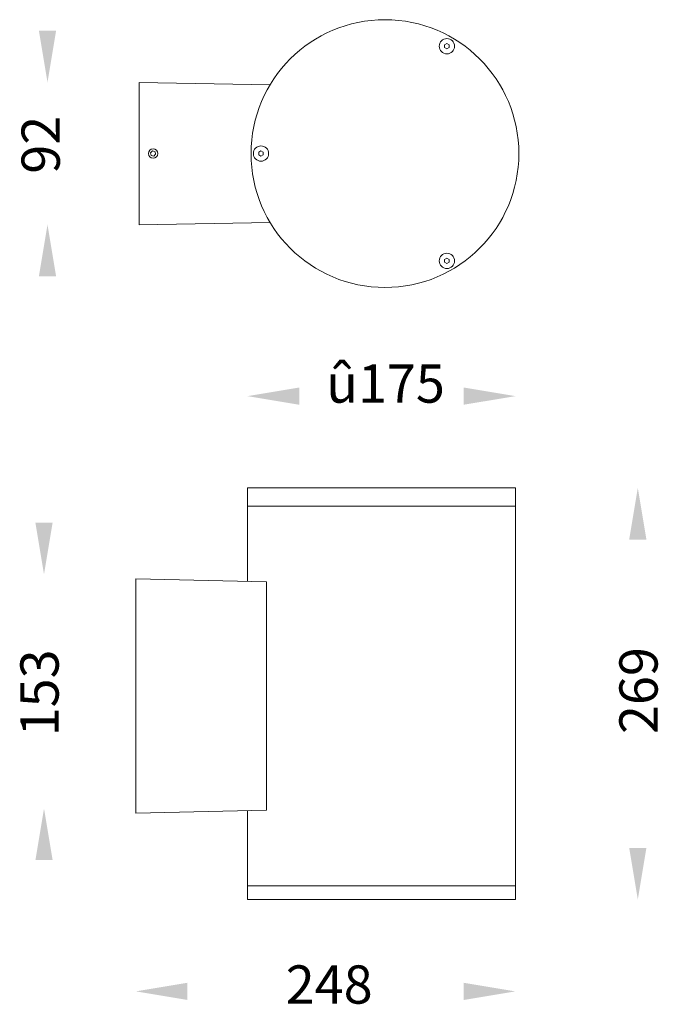
# Model space of a CAD drawing. Units: millimetres. Extents: x 2209 to 2626, y 233 to 876.
import ezdxf

# ---------------------------------------------------------------- set-up
doc = ezdxf.new("R2010")
doc.units = ezdxf.units.MM
doc.styles.get("Standard").update_dxf_attribs({"font": 'browa.ttf'})

msp = doc.modelspace()

# ---------------------------------------------------------------- linework, layer by layer
at = {"color": 7, "linetype": 'Continuous', "lineweight": 15}
for p, q in [((2486.46, 859.92), (2487.96, 860.79)), ((2486.46, 858.19), (2486.46, 859.92)), ((2487.96, 857.32), (2486.46, 858.19)), ((2487.96, 860.79), (2489.46, 859.92)), ((2489.46, 858.19), (2487.96, 857.32)), ((2489.46, 859.92), (2489.46, 858.19)), ((2286.96, 835.42), (2286.96, 742.42)), ((2372.41, 833.92), (2286.96, 835.42)), ((2294.3, 789.41), (2295.55, 790.6)), ((2294.3, 789.41), (2294.7, 787.73)), ((2296.36, 787.23), (2294.7, 787.73)), ((2295.55, 790.6), (2297.21, 790.11)), ((2296.36, 787.23), (2297.62, 788.42)), ((2297.62, 788.42), (2297.21, 790.11)), ((2364.96, 789.77), (2366.46, 790.64)), ((2364.96, 788.04), (2364.96, 789.77)), ((2366.46, 787.17), (2364.96, 788.04)), ((2366.46, 790.64), (2367.96, 789.77)), ((2367.96, 788.04), (2366.46, 787.17)), ((2367.96, 789.77), (2367.96, 788.04)), ((2286.96, 742.42), (2372.41, 743.92)), ((2486.46, 719.62), (2487.96, 720.49)), ((2486.46, 717.89), (2486.46, 719.62)), ((2487.96, 717.02), (2486.46, 717.89)), ((2487.96, 720.49), (2489.46, 719.62)), ((2489.46, 717.89), (2487.96, 717.02)), ((2489.46, 719.62), (2489.46, 717.89)), ((2357.67, 570.39), (2532.67, 570.39)), ((2357.67, 558.39), (2532.67, 558.39)), ((2532.67, 558.39), (2357.67, 558.39)), ((2284.67, 357.89), (2284.67, 510.89)), ((2284.67, 510.89), (2370.13, 508.93)), ((2370.13, 508.93), (2370.13, 359.86)), ((2370.13, 359.86), (2284.67, 357.89)), ((2532.67, 310.39), (2357.67, 310.39)), ((2532.67, 310.39), (2357.67, 310.39)), ((2532.67, 301.39), (2357.67, 301.39))]:
    msp.add_line(p, q, dxfattribs=at)
for centre, radius in [((2447.46, 788.91), 87.5), ((2487.96, 859.05), 5), ((2295.96, 788.92), 3), ((2366.46, 788.91), 5), ((2487.96, 718.76), 5)]:
    msp.add_circle(centre, radius, dxfattribs=at)
for points in [[(2357.67, 570.39), (2357.67, 561.39)], [(2532.67, 561.39), (2532.67, 570.39)], [(2357.67, 561.39), (2357.67, 558.39)], [(2532.67, 558.39), (2532.67, 561.39)], [(2357.67, 558.39), (2357.67, 509.21)], [(2532.67, 310.39), (2532.67, 558.39)], [(2357.67, 359.57), (2357.67, 310.39)], [(2357.67, 310.39), (2357.67, 307.39)], [(2532.67, 307.39), (2532.67, 310.39)], [(2357.67, 307.39), (2357.67, 301.39)], [(2532.67, 301.39), (2532.67, 307.39)]]:
    msp.add_open_spline(points, degree=1, dxfattribs=at)
for points in [[(2221.33, 869.17), (2232.58, 869.17), (2226.96, 835.42)], [(2221.33, 708.67), (2232.58, 708.67), (2226.96, 742.42)], [(2391.42, 636.02), (2391.42, 624.77), (2357.67, 630.39)], [(2498.92, 636.02), (2498.92, 624.77), (2532.67, 630.39)], [(2607.05, 536.64), (2618.3, 536.64), (2612.67, 570.39)], [(2219.05, 547.64), (2230.3, 547.64), (2224.67, 513.89)], [(2219.05, 327.14), (2230.3, 327.14), (2224.67, 360.89)], [(2607.05, 335.14), (2618.3, 335.14), (2612.67, 301.39)], [(2318.42, 247.02), (2318.42, 235.77), (2284.67, 241.39)], [(2498.92, 247.02), (2498.92, 235.77), (2532.67, 241.39)]]:
    msp.add_solid(points)

# ---------------------------------------------------------------- texts
at = {"linetype": 'Continuous', "char_height": 25, "width": 79.0981, "attachment_point": 7, "rotation": 90}
for s, insert in [('{\\fUnilampNew|b0|i0|c0|p2;92}', (2235.01, 775.76)), ('{\\fUnilampNew|b0|i0|c222|p2;269}', (2625.63, 409.58)), ('{\\fUnilampNew|b0|i0|c0|p2;153}', (2234.23, 408.05))]:
    msp.add_mtext(s, dxfattribs=dict(at, insert=insert))
at = {"linetype": 'Continuous', "char_height": 25}
for s, insert, width, attachment_point in [('{\\fUnilampNew|b0|i0|c0|p2;\\C7;û\\fUnilampNew|b0|i0|c222|p2;\\C256;1\\fUnilampNew|b0|i0|c0|p2;75}', (2409.1, 651.11), 52.732, 1), ('{\\fUnilampNew|b0|i0|c222|p2;248}', (2439.4, 258.38), 79.0981, 3)]:
    msp.add_mtext(s, dxfattribs=dict(at, insert=insert, width=width, attachment_point=attachment_point))

doc.saveas('drawing.dxf')
